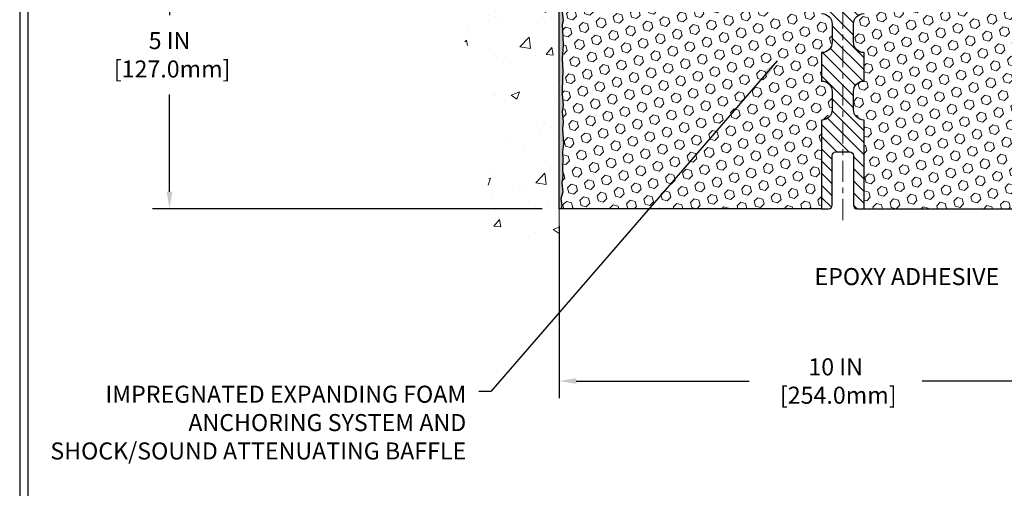
# Model space of a CAD drawing. Extents: x 13 to 3254, y -28 to 1977.
# Drawn here: x 300 to 317, y -13 to -5 of the extents above; entities that cross this region are included whole.
import ezdxf

# ---------------------------------------------------------------- set-up
doc = ezdxf.new("R2010")
doc.units = 0
doc.header["$LTSCALE"] = 5
doc.header["$MEASUREMENT"] = 0
doc.linetypes.add('CENTERX2', pattern=[4, 2.5, -0.5, 0.5, -0.5])
doc.layers.get('DEFPOINTS').update_dxf_attribs({"linetype": 'CONTINUOUS'})
for name, color, linetype, lineweight in [('CENTERLINE - L', 1, 'CENTERX2', 18), ('CONCRETE - H', 130, 'CONTINUOUS', 9), ('CONCRETE - L', 132, 'CONTINUOUS', 13), ('DIMS', 50, 'CONTINUOUS', 25), ('EPOXY ADHESIVE - H', 50, 'CONTINUOUS', 15), ('EPOXY ADHESIVE - L', 52, 'CONTINUOUS', 25), ('FOAM INSERT - H', 150, 'CONTINUOUS', 9), ('FOAM INSERT - L', 152, 'CONTINUOUS', 25), ('SPLINE - H', 253, 'CONTINUOUS', 5), ('SPLINE - L', 7, 'CONTINUOUS', 25), ('TBLOCK-T5', 111, 'CONTINUOUS', 30), ('TEXT - 4', 241, 'CONTINUOUS', 25)]:
    doc.layers.add(name, color=color, linetype=linetype, lineweight=lineweight)
doc.styles.add('ROMANS', font='romans', dxfattribs={"width": 0.9})
doc.dimstyles.get("Standard").update_dxf_attribs({"dimtxt": 0.18, "dimasz": 0.18, "dimexe": 0.18, "dimexo": 0.0625, "dimgap": 0.09, "dimtad": 0, "dimtih": 1, "dimtoh": 1, "dimdec": 4, "dimzin": 0, "dimdsep": 46, "dimtxsty": 'Standard', "dimcen": 0.09, "dimadec": 0, "dimazin": 0, "dimtfac": 1, "dimtdec": 4, "dimtofl": 0, "dimtmove": 0, "dimatfit": 3, "dimfxl": 1, "dimtolj": 1, "dimtzin": 0, "dimarcsym": 0})

# ---------------------------------------------------------------- blocks, each defined once
blk = doc.blocks.new('*D21')
at = {"layer": 'DEFPOINTS', "color": 0, "transparency": 16777216}
for p in [(309.450831429839, -3.013102218167077), (302.5829045671112, -8.013102218166948), (309.4508314298385, -8.01310221816695)]:
    blk.add_point(p, dxfattribs=at)
at = {"layer": 'DIMS', "color": 0, "lineweight": -2, "transparency": 16777216}
for p, q in [((309.1508314298389, -3.013102218167077), (302.2829045671112, -3.013102218167075)), ((302.5829045671112, -3.313102218167075), (302.5829045671112, -4.600662902738758)), ((302.5829045671112, -7.713102218166948), (302.5829045671112, -6.000662902738759)), ((309.1508314298385, -8.01310221816695), (302.2829045671112, -8.013102218166948))]:
    blk.add_line(p, q, dxfattribs=at)
at = {"layer": 'DIMS', "color": 0, "transparency": 16777216}
for points in [[(302.5329045671112, -3.313102218167075), (302.6329045671112, -3.313102218167075), (302.5829045671112, -3.013102218167075)], [(302.5329045671112, -7.713102218166948), (302.6329045671112, -7.713102218166948), (302.5829045671112, -8.013102218166948)]]:
    blk.add_solid(points, dxfattribs=at)
at = {"layer": 'DIMS', "color": 0, "transparency": 16777216, "insert": (302.5829045671112, -5.30066290273871), "char_height": 0.3, "attachment_point": 5}
blk.add_mtext('\\A1;5 IN\\P [127.0mm]', dxfattribs=at)
blk = doc.blocks.new('*D38')
at = {"layer": 'DEFPOINTS', "color": 0, "transparency": 16777216}
for p in [(309.4508314298385, -8.01310221816695), (319.450831429839, -8.01310221816695), (319.450831429839, -11.048240059894)]:
    blk.add_point(p, dxfattribs=at)
at = {"layer": 'DIMS', "color": 0, "lineweight": -2, "transparency": 16777216}
for p, q in [((309.4508314298385, -8.31310221816695), (309.4508314298385, -11.348240059894)), ((319.450831429839, -8.31310221816695), (319.450831429839, -11.348240059894)), ((309.7508314298385, -11.048240059894), (312.7991396368512, -11.048240059894)), ((319.1508314298389, -11.048240059894), (315.8491396368511, -11.048240059894))]:
    blk.add_line(p, q, dxfattribs=at)
at = {"layer": 'DIMS', "color": 0, "transparency": 16777216}
for points in [[(309.7508314298385, -10.998240059894), (309.7508314298385, -11.098240059894), (309.4508314298385, -11.048240059894)], [(319.1508314298389, -10.998240059894), (319.1508314298389, -11.098240059894), (319.450831429839, -11.048240059894)]]:
    blk.add_solid(points, dxfattribs=at)
at = {"layer": 'DIMS', "color": 0, "transparency": 16777216, "insert": (314.3241396368512, -11.048240059894), "char_height": 0.3, "attachment_point": 5}
blk.add_mtext('\\A1;10 IN\\P [254.0mm]', dxfattribs=at)

msp = doc.modelspace()

# ---------------------------------------------------------------- hatches: boundary and pattern name
at = {"layer": 'CONCRETE - H'}
h = msp.add_hatch(dxfattribs=at)
h.set_pattern_fill('AR-CONC', color=256, scale=0.21)
h.set_pattern_definition([(49.99999999999999, (0, 0), (1.506246383461582, -0.1317794834634497), [0.1575, -1.7325]), (355, (0, 0), (-0.2913778005873, 1.579603480770025), [0.126, -1.386]), (100.45144446, (0.1255205301, -0.0109816224), (1.214868578126935, 1.447823981034122), [0.1338544032, -1.4723984352]), (46.18420000000002, (0, 0.42), (2.241206794410302, -0.3475904896654607), [0.23625, -2.598749999999999]), (96.63563549, (0.1867671645, 0.3910340553), (1.96279008591588, 2.045649061626556), [0.2007817182, -2.208598895999999]), (351.1841639899999, (0, 0.42), (1.962790084615023, 2.045649060566979), [0.189, -2.0790000021]), (21, (0.21, 0.315), (1.25350480944877, -0.8454996703972115), [0.1575, -1.7325]), (326.0000000000001, (0.21, 0.315), (0.5109621970353216, 1.522815094598391), [0.126, -1.386]), (71.45144474, (0.3144587334, 0.2445416946), (1.764466991132939, 0.677315420893343), [0.133854399, -1.4723984352]), (37.50000000000001, (0, 0), (0.0255356961663104, 0.6990770930457542), [0, -1.3692, 0, -1.407, 0, -1.39125]), (7.499999999999999, (0, 0), (0.552446028628512, 0.8282645949529565), [0, -0.8021999999999999, 0, -1.3377, 0, -0.53025]), (327.5, (-0.4683, 0), (1.121027115962059, -0.04736523064219748), [0, -0.525, 0, -1.638, 0, -2.1735]), (317.5, (-0.6783, 0), (1.224690955619011, 0.2102204628978672), [0, -0.6825, 0, -1.0878, 0, -1.5435])])
edge = h.paths.add_edge_path()
edge.add_spline(control_points=[(309.450831429839, 0.4049078350974042), (308.5565353314021, 0.5831097869134638), (306.2449079387423, 1.043736322088346), (305.7899267804473, -3.935028563061133), (308.9800373125044, -5.477069408469692), (307.780086819184, -8.668429622867873), (308.9925846356464, -8.510213524980339), (309.450831429839, -8.45041793717621)], knot_values=[0, 0, 0, 0, 2.37946769856967, 6.150583371186311, 9.842178415861474, 11.6954812446426, 12.82145927434564, 12.82145927434564, 12.82145927434564, 12.82145927434564], degree=3, periodic=0)
edge.add_line((309.450831429839, -8.450417937176226), (309.450831429839, -1.419352218167063))
edge.add_line((309.450831429839, -1.419352218167063), (307.4258314298393, -1.419352218167063))
edge.add_line((307.4258314298393, -1.419352218167063), (307.4258314298393, -1.400602218167109))
edge.add_line((307.4258314298393, -1.400602218167109), (307.3133314298396, -1.415943127257918))
edge.add_line((307.3133314298396, -1.415943127257918), (307.3133314298396, -1.429992687284852))
edge.add_line((307.3133314298396, -1.429992687284852), (307.2633314298394, -1.429992687284852))
edge.add_line((307.2633314298394, -1.429992687284852), (307.2633314298394, -1.419352218167063))
edge.add_line((307.2633314298394, -1.419352218167063), (307.2508314298396, -1.419352218167063))
edge.add_line((307.2508314298396, -1.419352218167063), (307.2508314298396, -1.181852218167109))
edge.add_line((307.2508314298396, -1.181852218167109), (307.2633314298394, -1.181852218167109))
edge.add_line((307.2633314298394, -1.181852218167109), (307.2633314298394, -1.17121174904932))
edge.add_line((307.2633314298394, -1.17121174904932), (307.3133314298396, -1.17121174904932))
edge.add_line((307.3133314298396, -1.17121174904932), (307.3133314298396, -1.185261309076253))
edge.add_line((307.3133314298396, -1.185261309076253), (307.4258314298393, -1.200602218167063))
edge.add_line((307.4258314298393, -1.200602218167063), (307.4258314298393, -1.181852218167109))
edge.add_line((307.4258314298393, -1.181852218167109), (309.450831429839, -1.181852218167109))
edge.add_line((309.450831429839, -1.181852218167109), (309.450831429839, 0.4049078350974042))
at = {"layer": 'EPOXY ADHESIVE - H'}
h = msp.add_hatch(dxfattribs=at)
h.set_pattern_fill('AR-SAND', color=256, scale=0.03937007874015701, style=0)
h.set_pattern_definition([(37.50000000000001, (-67.00984933271701, 0.494953727239162), (-0.002480053468882181, 0.07585920350445416), [0, -0.05984251968503865, 0, -0.06692913385826692, 0, -0.06397637795275514]), (7.499999999999999, (-67.00984933271701, 0.494953727239162), (0.06967624823888606, 0.1111081128043191), [0, -0.03228346456692874, 0, -0.05393700787401511, 0, -0.02066929133858243]), (327.5, (-67.05827452956743, 0.494953727239162), (0.1226040103051755, 0.0002227973833450563), [0, -0.0196850393700785, 0, -0.07086614173228262, 0, -0.09251968503936897]), (317.5, (-67.05827452956743, 0.494953727239162), (0.118351441124892, 0.03455415609977317), [0, -0.009842519685039252, 0, -0.04645669291338526, 0, -0.05314960629921196])])
edge = h.paths.add_edge_path()
edge.add_line((309.4980696358724, -3.807793179880713), (309.4967517987828, -4.121466542894071))
edge.add_line((309.4967517987828, -4.121466542894071), (309.4797746982002, -4.234849681210365))
edge.add_line((309.4797746982002, -4.234849681210363), (309.4964782686982, -4.333792786628493))
edge.add_line((309.4964782686982, -4.333792786628493), (309.5028898138806, -4.545172652822458))
edge.add_line((309.5028898138806, -4.545172652822458), (309.5221208023598, -4.705308174576004))
edge.add_line((309.5221208023598, -4.705308174576004), (309.5028898138806, -4.76936193896907))
edge.add_line((309.5028898138806, -4.76936193896907), (309.5157092571774, -4.987146515138903))
edge.add_line((309.5157092571774, -4.987146515138903), (309.5221208023598, -5.129938965317052))
edge.add_line((309.5221208023598, -5.129938965317052), (309.5028898138806, -5.373344602935759))
edge.add_line((309.5028898138806, -5.373344602935759), (309.5157092571774, -5.578319759153402))
edge.add_line((309.5157092571774, -5.578319759153402), (309.5028898138806, -5.917807154133044))
edge.add_line((309.5028898138806, -5.917807154133044), (309.5028898138806, -5.992799280125183))
edge.add_line((309.5028898138806, -5.992799280125183), (309.5221208023598, -6.191367504822921))
edge.add_line((309.5221208023598, -6.191367504822921), (309.5028898138806, -6.30666339211237))
edge.add_line((309.5028898138806, -6.30666339211237), (309.5221208023598, -6.479610555362143))
edge.add_line((309.5221208023598, -6.479610555362143), (309.5093013590629, -6.60771808414782))
edge.add_line((309.5093013590629, -6.60771808414782), (309.5285287004743, -6.87034229478175))
edge.add_line((309.5285287004743, -6.87034229478175), (309.5096086598194, -7.013102218168143))
edge.add_line((309.5096086598194, -7.013102218168143), (309.5131050269513, -7.149583395689262))
edge.add_line((309.5131050269512, -7.149583395689262), (309.5100487102569, -7.280956051604022))
edge.add_line((309.5100487102569, -7.280956051604022), (309.5161613436455, -7.436770082339621))
edge.add_line((309.5161613436456, -7.436770082339621), (309.4978233407601, -7.555921974771792))
edge.add_line((309.4978233407601, -7.555921974771792), (309.5131050269512, -7.720901559101321))
edge.add_line((309.5131050269512, -7.720901559101321), (309.4825417572886, -7.830887897939562))
edge.add_line((309.4825417572886, -7.830887897939562), (309.4978233407601, -7.956150210149104))
edge.add_line((309.4978233407601, -7.956150210149104), (309.4851588453016, -8.01310221816695))
edge.add_line((309.4851588453016, -8.01310221816695), (309.4508314298385, -8.01310221816695))
edge.add_line((309.4508314298385, -8.01310221816695), (309.450831429838, -3.888102218167122))
edge.add_arc((309.2540625538227, -3.718314310514105), 0.25989598718241, 319.2097510610757, 339.8617083185462)
at = {"layer": 'FOAM INSERT - H'}
h = msp.add_hatch(dxfattribs=at)
h.set_pattern_fill('HEX', color=256, scale=0.72, angle=45, style=0)
h.set_pattern_definition([(45, (258.9868724588904, -12.40213116457929), (-0.110227038425243, 0.110227038425243), [0.09, -0.18]), (165, (258.9868724588904, -12.40213116457929), (-0.04034589624756245, -0.1505729346728054), [0.09, -0.18]), (105, (259.0505120691972, -12.3384915542725), (-0.1505729346728054, -0.04034589624756237), [0.09, -0.18])])
h.paths.add_polyline_path([(314.263331429839, -5.95060221816712, 0.4142135623730951), (314.075831429839, -5.76310221816712), (314.075831429839, -5.26310221816712, 0.4142135623730951), (314.263331429839, -5.07560221816712), (314.263331429839, -4.76310221816712, 0.4142135623730951), (314.075831429839, -4.57560221816712), (314.075831429839, -3.888102218167113, -0.1620058556709583), (314.013331429839, -3.736357982058252), (314.013331429839, -3.514427234535503, -0.3419987131543633), (313.9781751798333, -3.559813758125422, -0.4678085753712874), (313.8612388640504, -3.475898840852508), (313.8575590793186, -3.425731299720866, 0.3154002288619432), (313.7850277039018, -3.336817109532603, 0.1752171006127762), (313.3504008877151, -3.367917426956339, 0.2212203998699706), (313.2395282357357, -3.495092532663023, -0.7517211682113646), (313.0594131049548, -3.495092532663044, 0.2212203998699411), (312.9485404529755, -3.367917426956353, 0.2122786689929564), (312.4278903391829, -3.367917426970024, 0.2212203998470953), (312.317017687215, -3.495092532665794, -0.7517211681844714), (312.1369025564352, -3.495092532665787, 0.2212203998471927), (312.0260299044673, -3.367917426969974, 0.2122786689995516), (311.5053797906599, -3.367917426962975, 0.2212203998587035), (311.3945071386862, -3.495092532664245, -0.7517211681979109), (311.2143920079055, -3.495092532664245, 0.2212203998587034), (311.1035193559317, -3.367917426962975, 0.2122786689927503), (310.5828692421396, -3.367917426963203, 0.2212203998583314), (310.4719965901659, -3.495092532664302, -0.7517211681973808), (310.2918814593853, -3.495092532664302, 0.2212203998583315), (310.1810088074117, -3.367917426963203, 0.1776223141339631), (309.7406361537433, -3.338470240998205, 0.3128374551412405), (309.6690014461042, -3.427126451428016), (309.6654239956284, -3.475898840843044, -0.4678085754018812), (309.5484876798503, -3.559813758104241, -0.3419987132393429), (309.513331429839, -3.514427234521449), (309.513331429839, -3.736357982058252, -0.07061630252949813), (309.4980696358724, -3.80779317988064), (309.4967517987828, -4.12146654289424), (309.4797746982002, -4.234849681210093), (309.4964782686982, -4.333792786628223), (309.5028898138805, -4.545172652822366), (309.5221208023598, -4.705308174576018), (309.5028898138806, -4.769361938969062), (309.515709257177, -4.98714651513459), (309.5221208023598, -5.129938965317336), (309.5028898138806, -5.373344602935752), (309.5157092571774, -5.578319759153693), (309.5028898138806, -5.917807154132717), (309.5028898138806, -5.992799280125539), (309.5221208023598, -6.191367504822963), (309.5028898138806, -6.306663392112277), (309.5221208023598, -6.479610555362179), (309.5093013590629, -6.60771808414836), (309.5285287004743, -6.870342294781601), (309.5096086598193, -7.013102218167973), (309.5131050269512, -7.149583395689262), (309.5100487102569, -7.280956051604178), (309.5161613436455, -7.436770082340004), (309.4978233407601, -7.555921974771849), (309.5131050269512, -7.720901559101158), (309.4825417572886, -7.830887897939483), (309.4978233407601, -7.956150210149112), (309.4851588453014, -8.01310221816695), (314.075831429839, -8.01310221816712), (314.075831429839, -6.45060221816712, 0.4142135623730951), (314.263331429839, -6.26310221816712)])
h = msp.add_hatch(dxfattribs=at)
h.set_pattern_fill('HEX', color=256, scale=0.72, angle=45, style=0)
h.set_pattern_definition([(45, (0, 0), (-0.110227038425243, 0.110227038425243), [0.09, -0.18]), (165, (0, 0), (-0.04034589624756245, -0.1505729346728054), [0.09, -0.18]), (105, (0.06363961030678927, 0.06363961030678927), (-0.1505729346728054, -0.04034589624756237), [0.09, -0.18])])
h.paths.add_polyline_path([(319.3795414885274, -5.129938965317052), (319.3859530337098, -4.987146515138906), (319.3987724770066, -4.76936193896907), (319.3795414885274, -4.705308174576004), (319.3987724770066, -4.54517265282246), (319.405184022189, -4.333792786628492), (319.421887592687, -4.234849681210362), (319.4049104921044, -4.121466542894066), (319.4035926484227, -3.807791610807677, -0.0706146869049136), (319.388331429839, -3.736357982058251), (319.3883314298387, -3.51442723452145, -0.3419987130706922), (319.3531751798549, -3.559813758097196, -0.4678085754942642), (319.2362388640495, -3.475898840842799), (319.2326614135737, -3.427126451428089, 0.3128374551686123), (319.1610267059251, -3.338470240995427, 0.1776223141299471), (318.7206540522662, -3.367917426963166, 0.2212203998584261), (318.6097814002927, -3.495092532664283, -0.7517211681974073), (318.429666269512, -3.495092532664314, 0.2212203998582726), (318.3187936175384, -3.367917426963226, 0.2122786689927596), (317.7981435037462, -3.367917426962961, 0.2212203998587508), (317.6872708517724, -3.495092532664246, -0.7517211681979017), (317.5071557209918, -3.495092532664246, 0.2212203998587468), (317.396283069018, -3.367917426962963, 0.2122786689995596), (316.8756329552106, -3.367917426969996, 0.22122039984714), (316.7647603032427, -3.495092532665798, -0.7517211681844352), (316.5846451724629, -3.495092532665791, 0.2212203998471504), (316.473772520495, -3.367917426970005, 0.2122786689928968), (315.9531224067026, -3.367917426956312, 0.2212203998700266), (315.8422497547231, -3.495092532663009, -0.7517211682114748), (315.6621346239422, -3.495092532663032, 0.2212203998699193), (315.5512619719628, -3.367917426956359, 0.1752171006088759), (315.1166351557855, -3.336817109529952, 0.3154002288658641), (315.0441037803599, -3.425731299712567), (315.0404239956275, -3.475898840852513, -0.4678085753421432), (314.9234876798533, -3.559813758127661, -0.3419987132084859), (314.8883314298388, -3.514427234535499), (314.888331429839, -3.736357982058249, -0.1620058556709657), (314.825831429839, -3.88810221816712), (314.825831429839, -4.57560221816712, 0.4142135623730951), (314.638331429839, -4.76310221816712), (314.638331429839, -5.07560221816712, 0.4142135623730951), (314.825831429839, -5.26310221816712), (314.825831429839, -5.76310221816712, 0.4142135623730951), (314.638331429839, -5.95060221816712), (314.638331429839, -6.26310221816712, 0.4142135623730951), (314.825831429839, -6.45060221816712), (314.825831429839, -8.01310221816712), (319.4165034455856, -8.013102218166951), (319.4038389501271, -7.956150210149106), (319.4191205335986, -7.830887897939561), (319.388557263936, -7.720901559101321), (319.4038389501271, -7.555921974771794), (319.3855009472416, -7.43677008233962), (319.3916135806303, -7.280956051604017), (319.388557263936, -7.149583395689268), (319.3920536310678, -6.917625947610986), (319.4860883069267, -6.920054956002559), (319.6319778980254, -6.900617160075626), (319.6295463231344, -6.60755844337633), (319.6027867434103, -6.252299925469063), (319.6016126260987, -6.005581418393376), (319.3987724770066, -5.992799280125183), (319.3987724770066, -5.917807154133038), (319.3859530337098, -5.578319759153405), (319.3987724770066, -5.373344602935758)])
at = {"layer": 'SPLINE - H'}
h = msp.add_hatch(dxfattribs=at)
h.set_pattern_fill('ANSI31', color=256, scale=1.21, angle=90, style=0)
h.set_pattern_definition([(135, (258.9868724588904, -12.40213116457929), (-0.1069499006544653, -0.1069499006544653), [])])
h.paths.add_polyline_path([(314.825831429839, -3.226638882650235, -0.3866515939376127), (314.950831429839, -3.075102218167132, 0.4142135623731033), (314.8888314298389, -3.01310221816712), (314.732331429839, -3.01310221816712), (314.607331429839, -3.13810221816712), (314.607331429839, -3.731602218167126, -0.414213562373095), (314.450831429839, -3.88810221816712), (314.450831429839, -4.01310221816712, -0.4142135623730951), (314.575831429839, -4.13810221816712, -0.4142135623730951), (314.450831429839, -4.26310221816712), (314.450831429839, -7.01310221816712), (314.5763314298389, -7.01310221816712, -0.4142135623731454), (314.638331429839, -7.075102218167103), (314.638331429839, -7.951102218167108, 0.41421356237316), (314.700331429839, -8.01310221816712), (314.825831429839, -8.01310221816712), (314.825831429839, -6.45060221816712, -0.4142135623730951), (314.638331429839, -6.26310221816712), (314.638331429839, -5.95060221816712, -0.4142135623730951), (314.825831429839, -5.76310221816712), (314.825831429839, -5.26310221816712, -0.4142135623730951), (314.638331429839, -5.07560221816712), (314.638331429839, -4.76310221816712, -0.4142135623730951), (314.825831429839, -4.57560221816712)])
h.paths.add_polyline_path([(314.450831429839, -4.26310221816712, -0.4142135623730951), (314.325831429839, -4.13810221816712, -0.4142135623730951), (314.450831429839, -4.01310221816712), (314.450831429839, -3.88810221816712, -0.4142135623731283), (314.294331429839, -3.731602218167126), (314.294331429839, -3.13810221816712), (314.169331429839, -3.01310221816712), (314.012831429839, -3.01310221816712, 0.4142135623730362), (313.950831429839, -3.075102218167132, -0.3866515939375595), (314.075831429839, -3.226638882650235), (314.075831429839, -4.57560221816712, -0.4142135623730951), (314.263331429839, -4.76310221816712), (314.263331429839, -5.07560221816712, -0.4142135623730896), (314.075831429839, -5.26310221816712), (314.075831429839, -5.76310221816712, -0.4142135623730951), (314.263331429839, -5.95060221816712), (314.263331429839, -6.26310221816712, -0.4142135623730951), (314.075831429839, -6.45060221816712), (314.075831429839, -8.01310221816712), (314.2013314298389, -8.01310221816712, 0.4142135623731454), (314.263331429839, -7.951102218167108), (314.263331429839, -7.075102218167132, -0.4142135623731119), (314.325331429839, -7.01310221816712), (314.450831429839, -7.01310221816712)])

# ---------------------------------------------------------------- linework, layer by layer
at = {"layer": 'CENTERLINE - L', "ltscale": 0.03}
msp.add_line((314.4508314298385, -2.441454100029574), (314.4508314298385, -8.294142661125619), dxfattribs=at)
at = {"layer": 'CONCRETE - L'}
for p, q in [((309.450831429839, -8.450417937176212), (309.450831429839, 0.4049078350974042)), ((309.450831429839, -1.419352218167573), (309.4508314298386, -7.750527448254074)), ((309.450831429839, -3.013102218167122), (309.450831429839, -8.450417937176212))]:
    msp.add_line(p, q, dxfattribs=at)
at = {"layer": 'EPOXY ADHESIVE - L'}
msp.add_lwpolyline([(309.5028898138806, -4.545172652822458), (309.5221208023598, -4.705308174576004), (309.5028898138806, -4.76936193896907), (309.5157092571774, -4.987146515138903), (309.5221208023598, -5.129938965317052), (309.5028898138806, -5.373344602935759), (309.5157092571774, -5.578319759153402), (309.5028898138806, -5.917807154133044), (309.5028898138806, -5.992799280125183), (309.5221208023598, -6.191367504822921), (309.5028898138806, -6.30666339211237), (309.5221208023598, -6.479610555362143), (309.5093013590629, -6.60771808414782), (309.5285287004743, -6.87034229478175), (309.5096086598194, -7.013102218168143), (309.5131050269512, -7.149583395689262), (309.5100487102569, -7.280956051604022), (309.5161613436456, -7.436770082339621), (309.4978233407601, -7.555921974771792), (309.5131050269512, -7.720901559101321), (309.4825417572886, -7.830887897939562), (309.4978233407601, -7.956150210149104), (309.4851588453016, -8.01310221816695), (309.4508314298385, -8.01310221816695), (309.450831429838, -3.888102218167122, 0.09035585911871209)], format="xyb", dxfattribs=at)
at = {"layer": 'FOAM INSERT - L'}
for p, q in [((314.075831429839, -8.01310221816712), (309.4508314298385, -8.01310221816695)), ((314.825831429839, -8.01310221816712), (319.4508314298385, -8.01310221816695))]:
    msp.add_line(p, q, dxfattribs=at)
at = {"layer": 'SPLINE - L'}
msp.add_lwpolyline([(314.075831429839, -4.57560221816712, -0.414213562373095), (314.263331429839, -4.76310221816712), (314.263331429839, -5.07560221816712, -0.414213562373095), (314.075831429839, -5.26310221816712), (314.075831429839, -5.76310221816712, -0.414213562373095), (314.263331429839, -5.95060221816712), (314.263331429839, -6.26310221816712, -0.414213562373095), (314.075831429839, -6.45060221816712), (314.075831429839, -8.01310221816712), (314.2013314298389, -8.01310221816712, 0.414213562373095), (314.263331429839, -7.951102218167108), (314.263331429839, -7.075102218167132, -0.414213562373095), (314.325331429839, -7.01310221816712), (314.5763314298389, -7.01310221816712, -0.414213562373095), (314.638331429839, -7.075102218167132), (314.638331429839, -7.951102218167108, 0.4142135623730929), (314.700331429839, -8.01310221816712), (314.825831429839, -8.01310221816712), (314.825831429839, -6.45060221816712, -0.414213562373095), (314.638331429839, -6.26310221816712), (314.638331429839, -5.95060221816712, -0.414213562373095), (314.825831429839, -5.76310221816712), (314.825831429839, -5.26310221816712, -0.414213562373095), (314.638331429839, -5.07560221816712), (314.638331429839, -4.76310221816712, -0.414213562373095), (314.825831429839, -4.57560221816712)], format="xyb", dxfattribs=at)
at = {"layer": 'TBLOCK-T5'}
for points in [[(339.0116767250775, 8.248533478749692), (299.9418329750783, 8.248533478749692), (299.9418329750783, -21.13927902125022), (339.0116767250775, -21.13927902125022)], [(338.869887656355, -15.81797278934785), (338.869887656355, 8.106744410028512), (300.0836220437981, 8.106744410028512), (300.0836220437981, -15.81797278934785)]]:
    msp.add_lwpolyline(points, close=True, dxfattribs=at)

# ---------------------------------------------------------------- texts
at = {"layer": 'TEXT - 4', "char_height": 0.3, "style": 'ROMANS'}
for s, insert, attachment_point in [('EPOXY ADHESIVE', (313.9514344331616, -9.05817368514623), 1), ('IMPREGNATED EXPANDING FOAM \\PANCHORING SYSTEM AND\\PSHOCK/SOUND ATTENUATING BAFFLE', (307.8130644113052, -11.13079911839824), 3)]:
    msp.add_mtext(s, dxfattribs=dict(at, insert=insert, attachment_point=attachment_point))

# ---------------------------------------------------------------- dimensions: what is measured, and where the dimension line sits
at = {"layer": 'DIMS'}
dim = msp.add_linear_dim(base=(302.5829045671112, -8.013102218166948), p1=(309.450831429839, -3.013102218167077), p2=(309.4508314298385, -8.01310221816695), angle=90, text='<>\\P[]', dimstyle='Standard', override={"dimtxt": 0.3, "dimasz": 0.3, "dimexe": 0.3, "dimexo": 0.3, "dimgap": 0.3, "dimlunit": 5, "dimpost": ' IN', "dimfrac": 2}, dxfattribs=at)
dim.commit()
dim.dimension.update_dxf_attribs({"geometry": '*D21', "text_midpoint": (302.5829045671112, -5.30066290273871), "dimtype": 160})
dim = msp.add_linear_dim(base=(319.450831429839, -11.048240059894), p1=(309.4508314298385, -8.01310221816695), p2=(319.450831429839, -8.01310221816695), text='<>\\P[]', dimstyle='Standard', override={"dimtxt": 0.3, "dimasz": 0.3, "dimexe": 0.3, "dimexo": 0.3, "dimgap": 0.3, "dimlunit": 5, "dimpost": ' IN'}, dxfattribs=at)
dim.commit()
dim.dimension.update_dxf_attribs({"geometry": '*D38', "text_midpoint": (314.3241396368512, -11.048240059894), "dimtype": 160})

# ---------------------------------------------------------------- leaders
at = {"layer": 'TEXT - 4'}
msp.add_leader([(313.2925777775322, -5.407098037433315), (308.2438740970377, -11.23184214257614), (308.0368611315547, -11.23184214257614)], dimstyle='Standard', override={"dimasz": 0.3}, dxfattribs=at)

doc.saveas('drawing.dxf')
